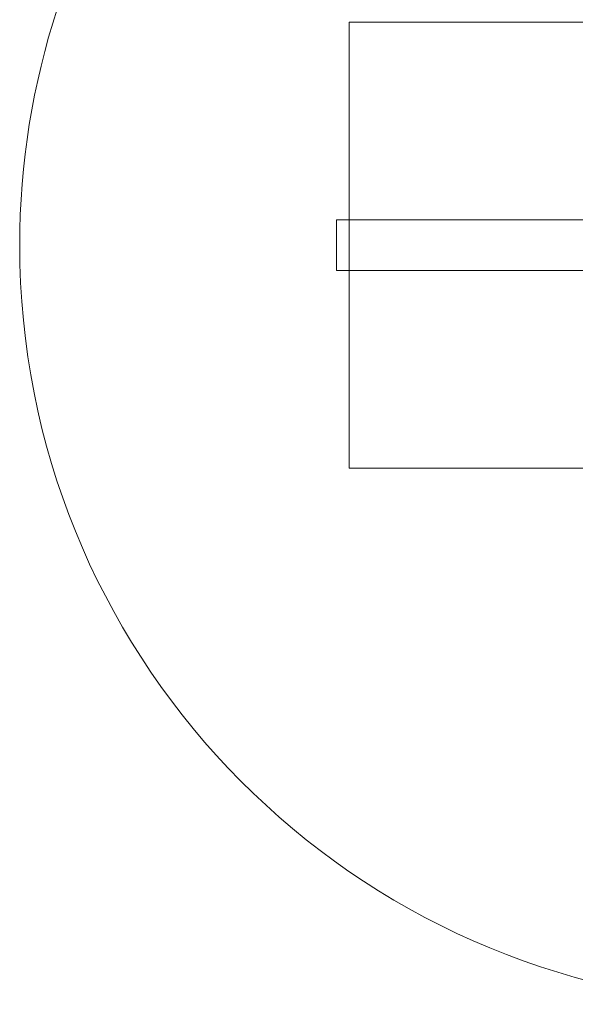
# Model space of a CAD drawing. Units: millimetres. Extents: x -787 to 789, y -1074 to 1072.
# Drawn here: x -787 to -678, y 759 to 954 of the extents above; entities that cross this region are included whole.
import ezdxf

# ---------------------------------------------------------------- set-up
doc = ezdxf.new("R2010")
doc.units = ezdxf.units.MM

# ---------------------------------------------------------------- blocks, each defined once
blk = doc.blocks.new('A$Cac0a7687')
at = {"color": 0, "linetype": 'Continuous', "lineweight": 0}
for p, q in [((-723, 951), (-723, 954)), ((-553, 954), (-723, 954)), ((-723, 951), (-723, 869)), ((-725.5, 915), (-725.5, 905)), ((-725.5, 915), (-550.5, 915)), ((-725.5, 905), (-550.5, 905)), ((-723, 866), (-723, 869)), ((-723, 866), (-670, 866))]:
    blk.add_line(p, q, dxfattribs=at)
for start, end in [(36.8699, 180), (180, 266.9428)]:
    blk.add_arc((-638, 910), 150, start, end, dxfattribs=at)

msp = doc.modelspace()

# ---------------------------------------------------------------- block references
msp.add_blockref('A$Cac0a7687', (0.65, -0.82))

doc.saveas('drawing.dxf')
